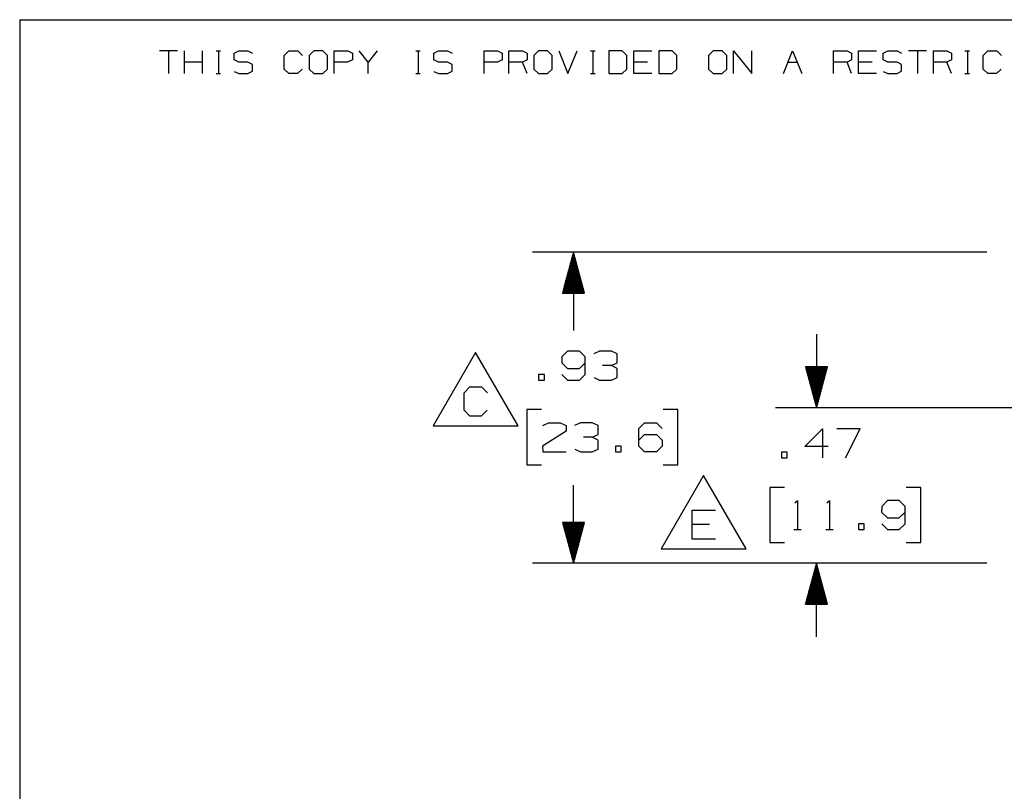
# Paper-space layout 'Layout1' of a CAD drawing. Extents: x 0.3 to 10.8, y 0.3 to 8.3.
# Drawn here: x 0.3 to 3.3, y 5.9 to 8.3 of the extents above; entities that cross this region are included whole.
import ezdxf

# ---------------------------------------------------------------- set-up
doc = ezdxf.new("R2010")
doc.units = 0
doc.header["$MEASUREMENT"] = 0
doc.layers.add('1', color=7, linetype='Continuous')

psp = doc.layouts.get("Layout1")

# ---------------------------------------------------------------- linework, layer by layer
at = {"layer": '1', "color": 7, "linetype": 'Continuous'}
for p, q in [((0.3125, 8.26636), (10.760845, 8.26636)), ((0.3125, 8.26636), (0.3125, 0.3125)), ((0.79604, 8.170705), (0.740623, 8.170705)), ((0.768331, 8.170705), (0.768331, 8.101435)), ((0.817069, 8.101435), (0.817069, 8.170705)), ((0.872486, 8.101435), (0.872486, 8.170705)), ((0.913931, 8.170705), (0.927786, 8.170705)), ((0.921223, 8.170705), (0.921223, 8.101435)), ((0.969231, 8.164143), (0.983815, 8.170705)), ((0.969231, 8.142997), (0.969231, 8.164143)), ((0.983815, 8.136435), (0.969231, 8.142997)), ((0.983815, 8.170705), (1.011523, 8.170705)), ((1.011523, 8.170705), (1.025377, 8.164143)), ((1.122852, 8.156851), (1.136706, 8.170705)), ((1.122852, 8.115289), (1.122852, 8.156851)), ((1.136706, 8.170705), (1.164415, 8.170705)), ((1.164415, 8.170705), (1.178269, 8.156851)), ((1.213152, 8.170705), (1.198569, 8.156851)), ((1.198569, 8.156851), (1.198569, 8.115289)), ((1.240861, 8.170705), (1.213152, 8.170705)), ((1.254715, 8.156851), (1.240861, 8.170705)), ((1.254715, 8.115289), (1.254715, 8.156851)), ((1.275744, 8.101435), (1.275744, 8.170705)), ((1.275744, 8.170705), (1.317306, 8.170705)), ((1.331161, 8.142997), (1.316577, 8.136435)), ((1.317306, 8.170705), (1.331161, 8.164143)), ((1.331161, 8.164143), (1.331161, 8.142997)), ((1.379898, 8.136435), (1.35219, 8.170705)), ((1.407606, 8.170705), (1.379898, 8.136435)), ((1.525498, 8.170705), (1.539352, 8.170705)), ((1.53279, 8.170705), (1.53279, 8.101435)), ((1.580798, 8.164143), (1.595381, 8.170705)), ((1.580798, 8.142997), (1.580798, 8.164143)), ((1.595381, 8.136435), (1.580798, 8.142997)), ((1.595381, 8.170705), (1.62309, 8.170705)), ((1.62309, 8.170705), (1.636944, 8.164143)), ((1.734419, 8.101435), (1.734419, 8.170705)), ((1.734419, 8.170705), (1.775981, 8.170705)), ((1.789836, 8.142997), (1.775252, 8.136435)), ((1.775981, 8.170705), (1.789836, 8.164143)), ((1.789836, 8.164143), (1.789836, 8.142997)), ((1.810865, 8.101435), (1.810865, 8.170705)), ((1.810865, 8.170705), (1.852427, 8.170705)), ((1.852427, 8.170705), (1.866281, 8.164143)), ((1.866281, 8.142997), (1.852427, 8.136435)), ((1.866281, 8.164143), (1.866281, 8.142997)), ((1.901165, 8.170705), (1.886581, 8.156851)), ((1.886581, 8.156851), (1.886581, 8.115289)), ((1.928873, 8.170705), (1.901165, 8.170705)), ((1.942727, 8.156851), (1.928873, 8.170705)), ((1.942727, 8.115289), (1.942727, 8.156851)), ((1.963756, 8.170705), (1.991465, 8.101435)), ((1.991465, 8.101435), (2.019173, 8.170705)), ((2.060619, 8.170705), (2.074473, 8.170705)), ((2.067911, 8.170705), (2.067911, 8.101435)), ((2.157481, 8.170705), (2.116648, 8.170705)), ((2.116648, 8.170705), (2.116648, 8.101435)), ((2.172065, 8.156851), (2.157481, 8.170705)), ((2.172065, 8.115289), (2.172065, 8.156851)), ((2.193094, 8.101435), (2.193094, 8.170705)), ((2.193094, 8.170705), (2.248511, 8.170705)), ((2.310373, 8.170705), (2.26954, 8.170705)), ((2.26954, 8.170705), (2.26954, 8.101435)), ((2.324956, 8.156851), (2.310373, 8.170705)), ((2.324956, 8.115289), (2.324956, 8.156851)), ((2.436285, 8.170705), (2.421702, 8.156851)), ((2.421702, 8.156851), (2.421702, 8.115289)), ((2.463994, 8.170705), (2.436285, 8.170705)), ((2.477848, 8.156851), (2.463994, 8.170705)), ((2.477848, 8.115289), (2.477848, 8.156851)), ((2.498877, 8.101435), (2.498877, 8.170705)), ((2.498877, 8.170705), (2.554294, 8.101435)), ((2.554294, 8.101435), (2.554294, 8.170705)), ((2.651769, 8.101435), (2.679477, 8.170705)), ((2.679477, 8.170705), (2.707186, 8.101435)), ((2.804661, 8.101435), (2.804661, 8.170705)), ((2.804661, 8.170705), (2.846223, 8.170705)), ((2.846223, 8.170705), (2.860077, 8.164143)), ((2.860077, 8.142997), (2.846223, 8.136435)), ((2.860077, 8.164143), (2.860077, 8.142997)), ((2.881106, 8.101435), (2.881106, 8.170705)), ((2.881106, 8.170705), (2.936523, 8.170705)), ((2.956823, 8.164143), (2.971406, 8.170705)), ((2.956823, 8.142997), (2.956823, 8.164143)), ((2.971406, 8.136435), (2.956823, 8.142997)), ((2.971406, 8.170705), (2.999115, 8.170705)), ((2.999115, 8.170705), (3.012969, 8.164143)), ((3.089415, 8.170705), (3.033998, 8.170705)), ((3.061707, 8.170705), (3.061707, 8.101435)), ((3.110444, 8.101435), (3.110444, 8.170705)), ((3.110444, 8.170705), (3.152006, 8.170705)), ((3.152006, 8.170705), (3.165861, 8.164143)), ((3.165861, 8.142997), (3.152006, 8.136435)), ((3.165861, 8.164143), (3.165861, 8.142997)), ((3.207306, 8.170705), (3.221161, 8.170705)), ((3.214598, 8.170705), (3.214598, 8.101435)), ((3.263336, 8.156851), (3.27719, 8.170705)), ((3.263336, 8.115289), (3.263336, 8.156851)), ((3.27719, 8.170705), (3.304898, 8.170705)), ((3.304898, 8.170705), (3.318752, 8.156851)), ((0.872486, 8.136435), (0.817069, 8.136435)), ((1.011523, 8.136435), (0.983815, 8.136435)), ((1.025377, 8.129143), (1.011523, 8.136435)), ((1.025377, 8.108726), (1.025377, 8.129143)), ((1.136706, 8.101435), (1.122852, 8.115289)), ((1.17754, 8.115289), (1.163686, 8.101435)), ((1.198569, 8.115289), (1.213152, 8.101435)), ((1.240861, 8.101435), (1.254715, 8.115289)), ((1.316577, 8.136435), (1.275744, 8.136435)), ((1.379898, 8.101435), (1.379898, 8.136435)), ((1.62309, 8.136435), (1.595381, 8.136435)), ((1.636944, 8.129143), (1.62309, 8.136435)), ((1.636944, 8.108726), (1.636944, 8.129143)), ((1.775252, 8.136435), (1.734419, 8.136435)), ((1.852427, 8.136435), (1.810865, 8.136435)), ((1.866281, 8.101435), (1.852427, 8.136435)), ((1.886581, 8.115289), (1.901165, 8.101435)), ((1.928873, 8.101435), (1.942727, 8.115289)), ((2.157481, 8.101435), (2.172065, 8.115289)), ((2.234656, 8.136435), (2.193094, 8.136435)), ((2.310373, 8.101435), (2.324956, 8.115289)), ((2.421702, 8.115289), (2.436285, 8.101435)), ((2.463994, 8.101435), (2.477848, 8.115289)), ((2.665623, 8.136435), (2.693331, 8.136435)), ((2.846223, 8.136435), (2.804661, 8.136435)), ((2.860077, 8.101435), (2.846223, 8.136435)), ((2.922669, 8.136435), (2.881106, 8.136435)), ((2.999115, 8.136435), (2.971406, 8.136435)), ((3.012969, 8.129143), (2.999115, 8.136435)), ((3.012969, 8.108726), (3.012969, 8.129143)), ((3.152006, 8.136435), (3.110444, 8.136435)), ((3.165861, 8.101435), (3.152006, 8.136435)), ((3.27719, 8.101435), (3.263336, 8.115289)), ((3.318023, 8.115289), (3.304169, 8.101435)), ((0.913931, 8.101435), (0.927786, 8.101435)), ((0.969231, 8.107997), (0.983086, 8.101435)), ((0.983086, 8.101435), (1.011523, 8.101435)), ((1.011523, 8.101435), (1.025377, 8.108726)), ((1.163686, 8.101435), (1.136706, 8.101435)), ((1.213152, 8.101435), (1.240861, 8.101435)), ((1.525498, 8.101435), (1.539352, 8.101435)), ((1.580798, 8.107997), (1.594652, 8.101435)), ((1.594652, 8.101435), (1.62309, 8.101435)), ((1.62309, 8.101435), (1.636944, 8.108726)), ((1.901165, 8.101435), (1.928873, 8.101435)), ((2.060619, 8.101435), (2.074473, 8.101435)), ((2.116648, 8.101435), (2.157481, 8.101435)), ((2.248511, 8.101435), (2.193094, 8.101435)), ((2.26954, 8.101435), (2.310373, 8.101435)), ((2.436285, 8.101435), (2.463994, 8.101435)), ((2.936523, 8.101435), (2.881106, 8.101435)), ((2.956823, 8.107997), (2.970677, 8.101435)), ((2.970677, 8.101435), (2.999115, 8.101435)), ((2.999115, 8.101435), (3.012969, 8.108726)), ((3.207306, 8.101435), (3.221161, 8.101435)), ((3.304169, 8.101435), (3.27719, 8.101435)), ((3.274151, 7.554064), (1.883343, 7.554064)), ((2.008343, 7.554064), (1.974849, 7.429064)), ((2.005343, 7.429064), (2.005343, 7.542868)), ((2.007343, 7.429064), (2.007343, 7.550332)), ((2.008343, 7.554064), (2.008343, 7.314465)), ((2.041836, 7.429064), (2.008343, 7.554064)), ((2.009343, 7.429064), (2.009343, 7.550332)), ((2.011343, 7.429064), (2.011343, 7.542868)), ((1.997343, 7.429064), (1.997343, 7.513011)), ((1.999343, 7.429064), (1.999343, 7.520475)), ((2.001343, 7.429064), (2.001343, 7.52794)), ((2.003343, 7.429064), (2.003343, 7.535404)), ((2.013343, 7.429064), (2.013343, 7.535404)), ((2.015343, 7.429064), (2.015343, 7.52794)), ((2.017343, 7.429064), (2.017343, 7.520475)), ((2.019343, 7.429064), (2.019343, 7.513011)), ((1.989343, 7.429064), (1.989343, 7.483155)), ((1.991343, 7.429064), (1.991343, 7.490619)), ((1.993343, 7.429064), (1.993343, 7.498083)), ((1.995343, 7.429064), (1.995343, 7.505548)), ((2.021343, 7.429064), (2.021343, 7.505548)), ((2.023343, 7.429064), (2.023343, 7.498083)), ((2.025343, 7.429064), (2.025343, 7.490619)), ((2.027343, 7.429064), (2.027343, 7.483155)), ((1.981343, 7.429064), (1.981343, 7.453299)), ((1.983343, 7.429064), (1.983343, 7.460763)), ((1.985343, 7.429064), (1.985343, 7.468227)), ((1.987343, 7.429064), (1.987343, 7.475691)), ((2.029343, 7.429064), (2.029343, 7.475691)), ((2.031343, 7.429064), (2.031343, 7.468227)), ((2.033343, 7.429064), (2.033343, 7.460763)), ((2.035343, 7.429064), (2.035343, 7.453299)), ((1.974849, 7.429064), (2.041836, 7.429064)), ((1.975343, 7.429064), (1.975343, 7.430906)), ((1.975343, 7.429064), (1.975343, 7.430906)), ((1.977343, 7.429064), (1.977343, 7.43837)), ((1.979343, 7.429064), (1.979343, 7.445835)), ((2.037343, 7.429064), (2.037343, 7.445835)), ((2.039343, 7.429064), (2.039343, 7.43837)), ((2.041342, 7.429064), (2.041342, 7.430906)), ((2.041342, 7.429064), (2.041342, 7.430906)), ((2.75236, 7.30259), (2.75236, 7.07759)), ((1.708758, 7.247277), (1.578854, 7.022277)), ((1.838662, 7.022277), (1.708758, 7.247277)), ((1.990061, 7.251027), (1.973186, 7.233215)), ((2.026624, 7.251027), (1.990061, 7.251027)), ((2.044436, 7.233215), (2.026624, 7.251027)), ((2.088124, 7.251027), (2.070311, 7.24259)), ((2.124686, 7.251027), (2.088124, 7.251027)), ((2.142499, 7.24259), (2.124686, 7.251027)), ((2.142499, 7.215402), (2.142499, 7.24259)), ((1.973186, 7.233215), (1.972249, 7.215402)), ((1.972249, 7.215402), (1.990061, 7.19759)), ((2.026624, 7.19759), (2.044436, 7.215402)), ((2.044436, 7.179777), (2.044436, 7.233215)), ((2.124686, 7.206965), (2.097499, 7.206965)), ((2.124686, 7.206965), (2.142499, 7.215402)), ((2.142499, 7.19759), (2.124686, 7.206965)), ((1.919186, 7.179777), (1.901374, 7.179777)), ((1.901374, 7.179777), (1.901374, 7.161965)), ((1.919186, 7.161965), (1.919186, 7.179777)), ((1.973186, 7.179777), (1.990061, 7.161965)), ((1.990061, 7.19759), (2.026624, 7.19759)), ((2.026624, 7.161965), (2.044436, 7.179777)), ((2.142499, 7.170402), (2.142499, 7.19759)), ((2.785853, 7.20259), (2.718866, 7.20259)), ((2.718866, 7.20259), (2.75236, 7.07759)), ((2.71936, 7.20259), (2.71936, 7.200747)), ((2.71936, 7.20259), (2.71936, 7.200747)), ((2.721359, 7.20259), (2.721359, 7.193284)), ((2.72336, 7.20259), (2.72336, 7.185819)), ((2.725359, 7.20259), (2.725359, 7.178355)), ((2.72736, 7.20259), (2.72736, 7.170891)), ((2.72936, 7.20259), (2.72936, 7.163427)), ((2.731359, 7.20259), (2.731359, 7.155963)), ((2.73336, 7.20259), (2.73336, 7.148499)), ((2.735359, 7.20259), (2.735359, 7.141035)), ((2.73736, 7.20259), (2.73736, 7.133571)), ((2.73936, 7.20259), (2.73936, 7.126106)), ((2.741359, 7.20259), (2.741359, 7.118642)), ((2.74336, 7.20259), (2.74336, 7.111178)), ((2.74536, 7.20259), (2.74536, 7.103714)), ((2.74736, 7.20259), (2.74736, 7.09625)), ((2.74936, 7.20259), (2.74936, 7.088786)), ((2.751359, 7.20259), (2.751359, 7.081322)), ((2.75236, 7.07759), (2.785853, 7.20259)), ((2.75336, 7.20259), (2.75336, 7.081322)), ((2.75536, 7.20259), (2.75536, 7.088786)), ((2.75736, 7.20259), (2.75736, 7.09625)), ((2.75936, 7.20259), (2.75936, 7.103714)), ((2.761359, 7.20259), (2.761359, 7.111178)), ((2.76336, 7.20259), (2.76336, 7.118642)), ((2.76536, 7.20259), (2.76536, 7.126106)), ((2.767359, 7.20259), (2.767359, 7.133571)), ((2.76936, 7.20259), (2.76936, 7.141035)), ((2.771359, 7.20259), (2.771359, 7.148499)), ((2.77336, 7.20259), (2.77336, 7.155963)), ((2.77536, 7.20259), (2.77536, 7.163427)), ((2.777359, 7.20259), (2.777359, 7.170891)), ((2.77936, 7.20259), (2.77936, 7.178355)), ((2.781359, 7.20259), (2.781359, 7.185819)), ((2.78336, 7.20259), (2.78336, 7.193284)), ((2.78536, 7.20259), (2.78536, 7.200747)), ((2.78536, 7.20259), (2.78536, 7.200747)), ((1.901374, 7.161965), (1.919186, 7.161965)), ((1.990061, 7.161965), (2.026624, 7.161965)), ((2.071249, 7.170402), (2.088124, 7.161965)), ((2.088124, 7.161965), (2.124686, 7.161965)), ((2.124686, 7.161965), (2.142499, 7.170402)), ((1.673602, 7.123527), (1.691414, 7.14134)), ((1.673602, 7.07009), (1.673602, 7.123527)), ((1.691414, 7.14134), (1.727039, 7.14134)), ((1.727039, 7.14134), (1.744852, 7.123527)), ((1.691414, 7.052277), (1.673602, 7.07009)), ((1.743914, 7.07009), (1.726102, 7.052277)), ((1.910749, 7.071965), (1.865749, 7.071965)), ((1.865749, 7.071965), (1.865749, 6.903215)), ((2.327749, 7.071965), (2.282749, 7.071965)), ((2.327749, 6.903215), (2.327749, 7.071965)), ((4.871651, 7.07759), (2.62736, 7.07759)), ((1.726102, 7.052277), (1.691414, 7.052277)), ((1.914499, 7.023215), (1.931374, 7.031652)), ((1.931374, 7.031652), (1.967936, 7.031652)), ((1.967936, 7.031652), (1.985749, 7.023215)), ((2.029436, 7.031652), (2.011624, 7.023215)), ((2.065999, 7.031652), (2.029436, 7.031652)), ((2.083811, 7.023215), (2.065999, 7.031652)), ((2.208686, 7.01384), (2.225561, 7.031652)), ((2.225561, 7.031652), (2.262124, 7.031652)), ((2.262124, 7.031652), (2.279936, 7.01384)), ((1.578854, 7.022277), (1.838662, 7.022277)), ((1.985749, 7.005402), (1.913561, 6.960402)), ((1.985749, 7.023215), (1.985749, 7.005402)), ((2.065999, 6.98759), (2.083811, 6.996027)), ((2.083811, 6.996027), (2.083811, 7.023215)), ((2.208686, 6.960402), (2.208686, 7.01384)), ((2.208686, 6.978215), (2.225561, 6.996027)), ((2.225561, 6.996027), (2.262124, 6.996027)), ((2.262124, 6.996027), (2.279936, 6.978215)), ((2.717203, 6.959364), (2.770641, 7.012801)), ((2.770641, 7.012801), (2.770641, 6.923739)), ((2.886516, 7.012801), (2.815266, 7.012801)), ((2.841516, 6.923739), (2.886516, 7.012801)), ((2.065999, 6.98759), (2.038811, 6.98759)), ((2.083811, 6.978215), (2.065999, 6.98759)), ((2.083811, 6.951027), (2.083811, 6.978215)), ((2.279936, 6.978215), (2.279936, 6.960402)), ((1.913561, 6.960402), (1.914499, 6.94259)), ((1.914499, 6.94259), (1.985749, 6.94259)), ((2.012561, 6.951027), (2.029436, 6.94259)), ((2.029436, 6.94259), (2.065999, 6.94259)), ((2.065999, 6.94259), (2.083811, 6.951027)), ((2.154686, 6.960402), (2.136874, 6.960402)), ((2.136874, 6.960402), (2.136874, 6.94259)), ((2.136874, 6.94259), (2.154686, 6.94259)), ((2.154686, 6.94259), (2.154686, 6.960402)), ((2.225561, 6.94259), (2.208686, 6.960402)), ((2.262124, 6.94259), (2.225561, 6.94259)), ((2.279936, 6.960402), (2.262124, 6.94259)), ((2.663203, 6.941551), (2.645391, 6.941551)), ((2.645391, 6.941551), (2.645391, 6.923739)), ((2.663203, 6.923739), (2.663203, 6.941551)), ((2.788453, 6.959364), (2.717203, 6.959364)), ((2.645391, 6.923739), (2.663203, 6.923739)), ((1.865749, 6.903215), (1.910749, 6.903215)), ((2.282749, 6.903215), (2.327749, 6.903215)), ((2.406785, 6.870039), (2.276881, 6.645039)), ((2.536688, 6.645039), (2.406785, 6.870039)), ((2.008343, 6.601116), (2.008343, 6.840715)), ((2.654766, 6.833739), (2.609766, 6.833739)), ((2.609766, 6.833739), (2.609766, 6.664989)), ((3.071766, 6.833739), (3.026766, 6.833739)), ((3.071766, 6.664989), (3.071766, 6.833739)), ((2.686641, 6.785926), (2.694141, 6.793426)), ((2.694141, 6.793426), (2.694141, 6.704364)), ((2.784703, 6.785926), (2.792203, 6.793426)), ((2.792203, 6.793426), (2.792203, 6.704364)), ((2.969578, 6.793426), (2.952703, 6.775614)), ((3.006141, 6.793426), (2.969578, 6.793426)), ((3.023953, 6.775614), (3.006141, 6.793426)), ((2.371628, 6.675039), (2.371628, 6.764101)), ((2.371628, 6.764101), (2.442878, 6.764101)), ((2.952703, 6.775614), (2.951766, 6.757801)), ((2.951766, 6.757801), (2.969578, 6.739989)), ((3.006141, 6.739989), (3.023953, 6.757801)), ((3.023953, 6.722176), (3.023953, 6.775614)), ((2.041836, 6.726116), (1.974849, 6.726116)), ((1.974849, 6.726116), (2.008343, 6.601116)), ((1.975343, 6.726116), (1.975343, 6.724273)), ((1.975343, 6.726116), (1.975343, 6.724273)), ((1.977343, 6.726116), (1.977343, 6.716809)), ((1.979343, 6.726116), (1.979343, 6.709345)), ((1.981343, 6.726116), (1.981343, 6.701881)), ((1.983343, 6.726116), (1.983343, 6.694417)), ((1.985343, 6.726116), (1.985343, 6.686953)), ((1.987343, 6.726116), (1.987343, 6.679489)), ((1.989343, 6.726116), (1.989343, 6.672025)), ((1.991343, 6.726116), (1.991343, 6.66456)), ((1.993343, 6.726116), (1.993343, 6.657096)), ((1.995343, 6.726116), (1.995343, 6.649632)), ((1.997343, 6.726116), (1.997343, 6.642168)), ((1.999343, 6.726116), (1.999343, 6.634704)), ((2.001343, 6.726116), (2.001343, 6.62724)), ((2.003343, 6.726116), (2.003343, 6.619776)), ((2.005343, 6.726116), (2.005343, 6.612312)), ((2.007343, 6.726116), (2.007343, 6.604847)), ((2.008343, 6.601116), (2.041836, 6.726116)), ((2.009343, 6.726116), (2.009343, 6.604847)), ((2.011343, 6.726116), (2.011343, 6.612312)), ((2.013343, 6.726116), (2.013343, 6.619776)), ((2.015343, 6.726116), (2.015343, 6.62724)), ((2.017343, 6.726116), (2.017343, 6.634704)), ((2.019343, 6.726116), (2.019343, 6.642168)), ((2.021343, 6.726116), (2.021343, 6.649632)), ((2.023343, 6.726116), (2.023343, 6.657096)), ((2.025343, 6.726116), (2.025343, 6.66456)), ((2.027343, 6.726116), (2.027343, 6.672025)), ((2.029343, 6.726116), (2.029343, 6.679489)), ((2.031343, 6.726116), (2.031343, 6.686953)), ((2.033343, 6.726116), (2.033343, 6.694417)), ((2.035343, 6.726116), (2.035343, 6.701881)), ((2.037343, 6.726116), (2.037343, 6.709345)), ((2.039343, 6.726116), (2.039343, 6.716809)), ((2.041342, 6.726116), (2.041342, 6.724273)), ((2.041342, 6.726116), (2.041342, 6.724273)), ((2.969578, 6.739989), (3.006141, 6.739989)), ((2.425066, 6.720039), (2.371628, 6.720039)), ((2.682891, 6.704364), (2.705391, 6.704364)), ((2.780953, 6.704364), (2.803453, 6.704364)), ((2.898703, 6.722176), (2.880891, 6.722176)), ((2.880891, 6.722176), (2.880891, 6.704364)), ((2.880891, 6.704364), (2.898703, 6.704364)), ((2.898703, 6.704364), (2.898703, 6.722176)), ((2.952703, 6.722176), (2.969578, 6.704364)), ((2.969578, 6.704364), (3.006141, 6.704364)), ((3.006141, 6.704364), (3.023953, 6.722176)), ((2.442878, 6.675039), (2.371628, 6.675039)), ((2.609766, 6.664989), (2.654766, 6.664989)), ((3.026766, 6.664989), (3.071766, 6.664989)), ((2.276881, 6.645039), (2.536688, 6.645039)), ((3.274151, 6.601116), (1.883343, 6.601116)), ((3.274151, 6.601138), (2.62736, 6.601138)), ((2.75236, 6.601138), (2.718866, 6.476138)), ((2.74536, 6.476138), (2.74536, 6.575013)), ((2.74736, 6.476138), (2.74736, 6.582478)), ((2.74936, 6.476138), (2.74936, 6.589942)), ((2.751359, 6.476138), (2.751359, 6.597405)), ((2.75236, 6.376138), (2.75236, 6.601138)), ((2.785853, 6.476138), (2.75236, 6.601138)), ((2.75336, 6.476138), (2.75336, 6.597405)), ((2.75536, 6.476138), (2.75536, 6.589942)), ((2.75736, 6.476138), (2.75736, 6.582478)), ((2.75936, 6.476138), (2.75936, 6.575013)), ((2.73736, 6.476138), (2.73736, 6.545157)), ((2.73936, 6.476138), (2.73936, 6.552621)), ((2.741359, 6.476138), (2.741359, 6.560085)), ((2.74336, 6.476138), (2.74336, 6.567549)), ((2.761359, 6.476138), (2.761359, 6.567549)), ((2.76336, 6.476138), (2.76336, 6.560085)), ((2.76536, 6.476138), (2.76536, 6.552621)), ((2.767359, 6.476138), (2.767359, 6.545157)), ((2.72936, 6.476138), (2.72936, 6.5153)), ((2.731359, 6.476138), (2.731359, 6.522765)), ((2.73336, 6.476138), (2.73336, 6.530229)), ((2.735359, 6.476138), (2.735359, 6.537693)), ((2.76936, 6.476138), (2.76936, 6.537693)), ((2.771359, 6.476138), (2.771359, 6.530229)), ((2.77336, 6.476138), (2.77336, 6.522765)), ((2.77536, 6.476138), (2.77536, 6.5153)), ((2.721359, 6.476138), (2.721359, 6.485444)), ((2.72336, 6.476138), (2.72336, 6.492908)), ((2.725359, 6.476138), (2.725359, 6.500372)), ((2.72736, 6.476138), (2.72736, 6.507836)), ((2.777359, 6.476138), (2.777359, 6.507836)), ((2.77936, 6.476138), (2.77936, 6.500372)), ((2.781359, 6.476138), (2.781359, 6.492908)), ((2.78336, 6.476138), (2.78336, 6.485444)), ((2.718866, 6.476138), (2.785853, 6.476138)), ((2.71936, 6.476138), (2.71936, 6.47798)), ((2.71936, 6.476138), (2.71936, 6.47798)), ((2.78536, 6.476138), (2.78536, 6.47798)), ((2.78536, 6.476138), (2.78536, 6.47798))]:
    psp.add_line(p, q, dxfattribs=at)

doc.saveas('drawing.dxf')
